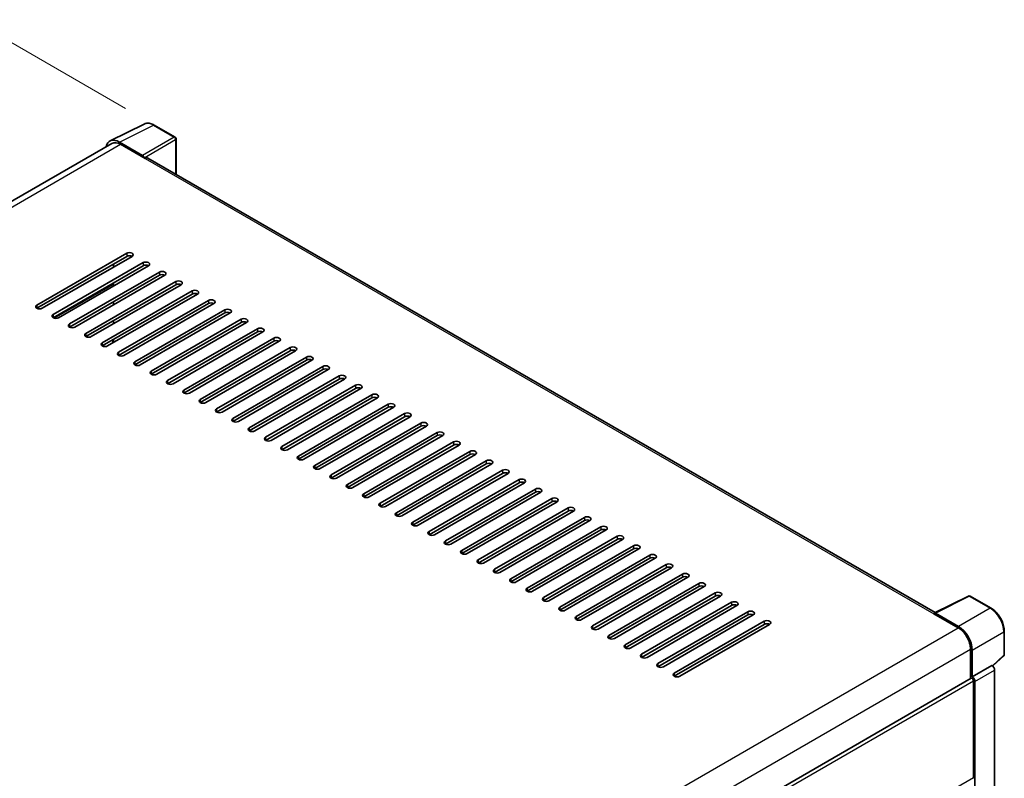
# Model space of a CAD drawing. Units: millimetres. Extents: x 0 to 10236, y 0 to 1405.
# Drawn here: x 808 to 1012, y 360 to 517 of the extents above; entities that cross this region are included whole.
import ezdxf

# ---------------------------------------------------------------- set-up
doc = ezdxf.new("R2010")
doc.units = ezdxf.units.MM
doc.header["$LTSCALE"] = 4
doc.layers.get('Defpoints').update_dxf_attribs({"lineweight": 25})
for name, color, linetype, lineweight in [('Dimension (ISO)', 7, 'Continuous', 18), ('Visible (ISO)', 7, 'Continuous', 35), ('Visible Narrow (ISO)', 7, 'Continuous', 25)]:
    doc.layers.add(name, color=color, linetype=linetype, lineweight=lineweight)
doc.styles.add('Note Text (TK)', font='txt')
doc.dimstyles.new('Default - Method 1b (TK)', dxfattribs={"dimscale": 4, "dimtxt": 2.5, "dimasz": 2.5, "dimexe": 1, "dimexo": 1.5, "dimgap": 1, "dimtad": 1, "dimtoh": 1, "dimrnd": 1e-08, "dimdsep": 46, "dimtxsty": 'Note Text (TK)', "dimcen": 0.09, "dimdle": 5, "dimclrd": 100, "dimclre": 100, "dimclrt": 7, "dimadec": 1, "dimazin": 1, "dimtfac": 1, "dimtmove": 0, "dimatfit": 3, "dimfxl": 0, "dimtolj": 1, "dimlwd": -1, "dimlwe": -1, "dimarcsym": 0})

# ---------------------------------------------------------------- blocks, each defined once
blk = doc.blocks.new('*D24')
at = {"layer": 'Defpoints', "color": 0, "transparency": 16777216}
for p in [(802.02, 514.87), (835.96, 495.27), (637.82, 379.56)]:
    blk.add_point(p, dxfattribs=at)
at = {"layer": 'Dimension (ISO)', "color": 100, "transparency": 16777216}
for p, q in [((829.98, 498.73), (798.04, 517.17)), ((612.74, 404.07), (793.39, 509.82)), ((631.84, 383.01), (600.13, 401.32))]:
    blk.add_line(p, q, dxfattribs=at)
for points in [[(792.55, 511.26), (794.23, 508.38), (802.02, 514.87)], [(611.9, 405.51), (613.59, 402.63), (604.11, 399.02)]]:
    blk.add_solid(points, dxfattribs=at)
at = {"layer": 'Dimension (ISO)', "color": 7, "transparency": 16777216, "insert": (689.7, 459.55), "char_height": 10, "attachment_point": 4, "rotation": 30.344, "style": 'Note Text (TK)'}
blk.add_mtext('\\A1;{\\Q-29.656;\\W0.819;\\H0.816x; \\fＭＳ Ｐゴシック|b0|i0;\\H10.0000;350}', dxfattribs=at)

msp = doc.modelspace()

# ---------------------------------------------------------------- linework, layer by layer
at = {"layer": 'Visible (ISO)'}
for p, q in [((826.8092, 491.9823), (833.8489, 495.4981)), ((840.2983, 492.7708), (835.9629, 495.2739)), ((827.1652, 491.4659), (649.0713, 388.6433)), ((833.5475, 488.9687), (828.7372, 491.7458)), ((828.9652, 491.2876), (834.0564, 488.3482)), ((840.4983, 485.0348), (840.4983, 492.4244)), ((833.8301, 488.4789), (833.8301, 488.4791)), ((998.1238, 394.0297), (834.6564, 488.4077)), ((811.5704, 457.8929), (830.238, 468.6706)), ((830.238, 468.0175), (811.5704, 457.2397)), ((831.3694, 468.0175), (812.7018, 457.2397)), ((814.9645, 455.9333), (833.6321, 466.7111)), ((827.4662, 466.3518), (827.4096, 466.3845)), ((827.4662, 466.3518), (827.4096, 466.3845)), ((827.4662, 465.7639), (827.4662, 466.4171)), ((833.6321, 466.0579), (814.9645, 455.2801)), ((834.7635, 466.0579), (816.0959, 455.2801)), ((818.3586, 453.9737), (837.0262, 464.7515)), ((837.0262, 464.0983), (818.3586, 453.3205)), ((838.1576, 464.0983), (819.49, 453.3205)), ((821.7527, 452.0141), (840.4204, 462.7919)), ((840.4204, 462.1387), (821.7527, 451.3609)), ((841.5517, 462.1387), (822.8841, 451.3609)), ((827.4662, 461.8447), (827.4662, 462.4979)), ((825.1469, 450.0545), (843.8145, 460.8323)), ((843.8145, 460.1791), (825.1469, 449.4013)), ((844.9458, 460.1791), (826.2782, 449.4013)), ((827.4662, 457.9256), (827.4662, 458.5788)), ((828.541, 448.0949), (847.2086, 458.8727)), ((847.2086, 458.2195), (828.541, 447.4417)), ((848.34, 458.2195), (829.6723, 447.4417)), ((831.9351, 446.1353), (850.6027, 456.9131)), ((850.6027, 456.2599), (831.9351, 445.4821)), ((851.7341, 456.2599), (833.0665, 445.4821)), ((827.4662, 454.0064), (827.4662, 454.6596)), ((835.3292, 444.1758), (853.9968, 454.9535)), ((853.9968, 454.3003), (835.3292, 443.5226)), ((855.1282, 454.3003), (836.4606, 443.5226)), ((838.7233, 442.2162), (857.3909, 452.9939)), ((857.3909, 452.3407), (838.7233, 441.563)), ((858.5223, 452.3407), (839.8547, 441.563)), ((827.3247, 450.0055), (827.3247, 450.6587)), ((827.4662, 450.0872), (827.4662, 450.7404)), ((842.1174, 440.2566), (860.785, 451.0343)), ((860.785, 450.3811), (842.1174, 439.6034)), ((861.9164, 450.3811), (843.2488, 439.6034)), ((845.5115, 438.297), (864.1791, 449.0747)), ((864.1791, 448.4215), (845.5115, 437.6438)), ((865.3105, 448.4215), (846.6429, 437.6438)), ((848.9056, 436.3374), (867.5733, 447.1151)), ((867.5733, 446.4619), (848.9056, 435.6842)), ((868.7046, 446.4619), (850.037, 435.6842)), ((852.2998, 434.3778), (870.9674, 445.1555)), ((870.9674, 444.5023), (852.2998, 433.7246)), ((872.0987, 444.5023), (853.4311, 433.7246)), ((855.6939, 432.4182), (874.3615, 443.196)), ((874.3615, 442.5428), (855.6939, 431.765)), ((875.4929, 442.5428), (856.8252, 431.765)), ((859.088, 430.4586), (877.7556, 441.2364)), ((877.7556, 440.5832), (859.088, 429.8054)), ((878.887, 440.5832), (860.2194, 429.8054)), ((862.4821, 428.499), (881.1497, 439.2768)), ((881.1497, 438.6236), (862.4821, 427.8458)), ((882.2811, 438.6236), (863.6135, 427.8458)), ((865.8762, 426.5394), (884.5438, 437.3172)), ((884.5438, 436.664), (865.8762, 425.8862)), ((885.6752, 436.664), (867.0076, 425.8862)), ((869.2703, 424.5798), (887.9379, 435.3576)), ((887.9379, 434.7044), (869.2703, 423.9266)), ((889.0693, 434.7044), (870.4017, 423.9266)), ((872.6644, 422.6202), (891.332, 433.398)), ((891.332, 432.7448), (872.6644, 421.967)), ((892.4634, 432.7448), (873.7958, 421.967)), ((876.0585, 420.6606), (894.7262, 431.4384)), ((894.7262, 430.7852), (876.0585, 420.0075)), ((895.8575, 430.7852), (877.1899, 420.0075)), ((879.4527, 418.7011), (898.1203, 429.4788)), ((898.1203, 428.8256), (879.4527, 418.0479)), ((899.2516, 428.8256), (880.584, 418.0479)), ((882.8468, 416.7415), (901.5144, 427.5192)), ((901.5144, 426.866), (882.8468, 416.0883)), ((902.6458, 426.866), (883.9781, 416.0883)), ((886.2409, 414.7819), (904.9085, 425.5596)), ((904.9085, 424.9064), (886.2409, 414.1287)), ((906.0399, 424.9064), (887.3723, 414.1287)), ((889.635, 412.8223), (908.3026, 423.6)), ((908.3026, 422.9468), (889.635, 412.1691)), ((909.434, 422.9468), (890.7664, 412.1691)), ((893.0291, 410.8627), (911.6967, 421.6404)), ((911.6967, 420.9872), (893.0291, 410.2095)), ((912.8281, 420.9872), (894.1605, 410.2095)), ((896.4232, 408.9031), (915.0908, 419.6809)), ((915.0908, 419.0277), (896.4232, 408.2499)), ((916.2222, 419.0277), (897.5546, 408.2499)), ((899.8173, 406.9435), (918.4849, 417.7213)), ((918.4849, 417.0681), (899.8173, 406.2903)), ((919.6163, 417.0681), (900.9487, 406.2903)), ((903.2114, 404.9839), (921.8791, 415.7617)), ((921.8791, 415.1085), (903.2114, 404.3307)), ((923.0104, 415.1085), (904.3428, 404.3307)), ((906.6056, 403.0243), (925.2732, 413.8021)), ((925.2732, 413.1489), (906.6056, 402.3711)), ((926.4045, 413.1489), (907.7369, 402.3711)), ((909.9997, 401.0647), (928.6673, 411.8425)), ((928.6673, 411.1893), (909.9997, 400.4115)), ((929.7987, 411.1893), (911.131, 400.4115)), ((913.3938, 399.1051), (932.0614, 409.8829)), ((932.0614, 409.2297), (913.3938, 398.4519)), ((933.1928, 409.2297), (914.5252, 398.4519)), ((916.7879, 397.1455), (935.4555, 407.9233)), ((935.4555, 407.2701), (916.7879, 396.4924)), ((936.5869, 407.2701), (917.9193, 396.4924)), ((920.182, 395.186), (938.8496, 405.9637)), ((938.8496, 405.3105), (920.182, 394.5328)), ((939.981, 405.3105), (921.3134, 394.5328)), ((923.5761, 393.2264), (942.2437, 404.0041)), ((942.2437, 403.3509), (923.5761, 392.5732)), ((943.3751, 403.3509), (924.7075, 392.5732)), ((926.9702, 391.2668), (945.6379, 402.0445)), ((945.6379, 401.3913), (926.9702, 390.6136)), ((946.7692, 401.3913), (928.1016, 390.6136)), ((930.3643, 389.3072), (949.032, 400.0849)), ((949.032, 399.4317), (930.3643, 388.654)), ((950.1633, 399.4317), (931.4957, 388.654)), ((933.7585, 387.3476), (952.4261, 398.1253)), ((952.4261, 397.4721), (933.7585, 386.6944)), ((953.5574, 397.4721), (934.8898, 386.6944)), ((997.9688, 393.9523), (1005.0085, 397.4681)), ((1009.7226, 394.9536), (1005.3872, 397.4567)), ((937.1526, 385.388), (955.8202, 396.1658)), ((955.8202, 395.5126), (937.1526, 384.7348)), ((956.9516, 395.5126), (938.2839, 384.7348)), ((940.5467, 383.4284), (959.2143, 394.2062)), ((959.2143, 393.553), (940.5467, 382.7752)), ((960.3457, 393.553), (941.6781, 382.7752)), ((997.8223, 393.7979), (1002.9135, 390.8585)), ((997.8789, 393.7655), (997.8789, 393.7653)), ((1002.9718, 391.1515), (998.1616, 393.9287)), ((943.9408, 381.4688), (962.6084, 392.2466)), ((962.6084, 391.5934), (943.9408, 380.8156)), ((963.7398, 391.5934), (945.0722, 380.8156)), ((1012.4667, 385.3578), (1012.4667, 390.2008)), ((1005.4591, 386.4494), (1005.4591, 380.314)), ((1005.7985, 380.7013), (1005.7985, 386.2555)), ((1010.0517, 382.9475), (1012.3384, 385.0642)), ((1005.7985, 380.7013), (1009.893, 383.0653)), ((1009.8933, 383.0651), (1009.893, 383.0653)), ((826.6762, 277.0937), (1005.5985, 380.3945)), ((1005.7988, 380.7011), (1005.7985, 380.7013)), ((1010.4587, 338.0098), (1010.4587, 382.0859)), ((1006.0813, 359.799), (1006.0813, 379.8848)), ((1006.3642, 335.3037), (1006.3642, 379.7219))]:
    msp.add_line(p, q, dxfattribs=at)
for centre, start, end in [((840.0983, 492.4244), 0, 60), ((1005.1872, 397.1103), 60, 116.538708), ((1012.0667, 385.3578), 312.789481, 0)]:
    msp.add_arc(centre, 0.4, start, end, dxfattribs=at)
for centre, major_axis, ratio, start_param, end_param in [((828.7407, 488.4759), (-2.0024, 3.4683), 0.5766475, 5.49839613, 6.85065115), ((828.9652, 488.3482), (-1.8, 3.1177), 0.57735027, 5.49778714, 6.28318531), ((833.5471, 488.6421), (0.2, -0.3464), 0.5780539, 0.78600715, 2.3555855), ((834.0564, 487.3684), (0.6, 1.0392), 0.57735027, 0, 0.78539816), ((830.8037, 468.344), (0.8, 0), 0.57735027, 5.49778716, 8.63937978), ((830.8037, 467.6909), (-0.8, 0), 0.57735027, 3.92699082, 5.49778713), ((834.1978, 466.3845), (0.8, 0), 0.57735027, 5.49778716, 8.63937978), ((834.1978, 465.7313), (-0.8, 0), 0.57735027, 3.92699082, 5.49778713), ((837.5919, 464.4249), (0.8, 0), 0.57735027, 5.49778716, 8.63937978), ((837.5919, 463.7717), (-0.8, 0), 0.57735027, 3.92699082, 5.49778713), ((840.986, 462.4653), (0.8, 0), 0.57735027, 5.49778716, 8.63937978), ((840.986, 461.8121), (-0.8, 0), 0.57735027, 3.92699082, 5.49778713), ((844.3802, 460.5057), (0.8, 0), 0.57735027, 5.49778716, 8.63937978), ((844.3802, 459.8525), (-0.8, 0), 0.57735027, 3.92699082, 5.49778713), ((847.7743, 458.5461), (0.8, 0), 0.57735027, 5.49778716, 8.63937978), ((847.7743, 457.8929), (-0.8, 0), 0.57735027, 3.92699082, 5.49778713), ((812.1361, 457.5663), (-0.8, 0), 0.57735027, 5.49778716, 8.63937978), ((815.5302, 455.6067), (-0.8, 0), 0.57735027, 5.49778716, 8.63937978), ((851.1684, 456.5865), (0.8, 0), 0.57735027, 5.49778716, 8.63937978), ((851.1684, 455.9333), (-0.8, 0), 0.57735027, 3.92699082, 5.49778713), ((818.9243, 453.6471), (-0.8, 0), 0.57735027, 5.49778716, 8.63937978), ((854.5625, 454.6269), (0.8, 0), 0.57735027, 5.49778716, 8.63937978), ((854.5625, 453.9737), (-0.8, 0), 0.57735027, 3.92699082, 5.49778713), ((822.3184, 451.6875), (-0.8, 0), 0.57735027, 5.49778716, 8.63937978), ((857.9566, 452.6673), (0.8, 0), 0.57735027, 5.49778716, 8.63937978), ((857.9566, 452.0141), (-0.8, 0), 0.57735027, 3.92699082, 5.49778713), ((825.7125, 449.7279), (-0.8, 0), 0.57735027, 5.49778716, 8.63937978), ((861.3507, 450.7077), (0.8, 0), 0.57735027, 5.49778716, 8.63937978), ((861.3507, 450.0545), (-0.8, 0), 0.57735027, 3.92699082, 5.49778713), ((829.1067, 447.7683), (-0.8, 0), 0.57735027, 5.49778716, 8.63937978), ((864.7448, 448.7481), (0.8, 0), 0.57735027, 5.49778716, 8.63937978), ((864.7448, 448.0949), (-0.8, 0), 0.57735027, 3.92699082, 5.49778713), ((832.5008, 445.8087), (-0.8, 0), 0.57735027, 5.49778716, 8.63937978), ((868.1389, 446.7885), (0.8, 0), 0.57735027, 5.49778716, 8.63937978), ((868.1389, 446.1353), (-0.8, 0), 0.57735027, 3.92699082, 5.49778713), ((835.8949, 443.8492), (-0.8, 0), 0.57735027, 5.49778716, 8.63937978), ((871.5331, 444.8289), (0.8, 0), 0.57735027, 5.49778716, 8.63937978), ((871.5331, 444.1758), (-0.8, 0), 0.57735027, 3.92699082, 5.49778713), ((839.289, 441.8896), (-0.8, 0), 0.57735027, 5.49778716, 8.63937978), ((874.9272, 442.8694), (0.8, 0), 0.57735027, 5.49778716, 8.63937978), ((874.9272, 442.2162), (-0.8, 0), 0.57735027, 3.92699082, 5.49778713), ((842.6831, 439.93), (-0.8, 0), 0.57735027, 5.49778716, 8.63937978), ((878.3213, 440.9098), (0.8, 0), 0.57735027, 5.49778716, 8.63937978), ((878.3213, 440.2566), (-0.8, 0), 0.57735027, 3.92699082, 5.49778713), ((846.0772, 437.9704), (-0.8, 0), 0.57735027, 5.49778716, 8.63937978), ((881.7154, 438.9502), (0.8, 0), 0.57735027, 5.49778716, 8.63937978), ((881.7154, 438.297), (-0.8, 0), 0.57735027, 3.92699082, 5.49778713), ((849.4713, 436.0108), (-0.8, 0), 0.57735027, 5.49778716, 8.63937978), ((885.1095, 436.9906), (0.8, 0), 0.57735027, 5.49778716, 8.63937978), ((885.1095, 436.3374), (-0.8, 0), 0.57735027, 3.92699082, 5.49778713), ((888.5036, 435.031), (0.8, 0), 0.57735027, 5.49778716, 8.63937978), ((852.8654, 434.0512), (-0.8, 0), 0.57735027, 5.49778716, 8.63937978), ((888.5036, 434.3778), (-0.8, 0), 0.57735027, 3.92699082, 5.49778713), ((891.8977, 433.0714), (0.8, 0), 0.57735027, 5.49778716, 8.63937978), ((856.2596, 432.0916), (-0.8, 0), 0.57735027, 5.49778716, 8.63937978), ((891.8977, 432.4182), (-0.8, 0), 0.57735027, 3.92699082, 5.49778713), ((895.2918, 431.1118), (0.8, 0), 0.57735027, 5.49778716, 8.63937978), ((859.6537, 430.132), (-0.8, 0), 0.57735027, 5.49778716, 8.63937978), ((895.2918, 430.4586), (-0.8, 0), 0.57735027, 3.92699082, 5.49778713), ((898.686, 429.1522), (0.8, 0), 0.57735027, 5.49778716, 8.63937978), ((863.0478, 428.1724), (-0.8, 0), 0.57735027, 5.49778716, 8.63937978), ((898.686, 428.499), (-0.8, 0), 0.57735027, 3.92699082, 5.49778713), ((902.0801, 427.1926), (0.8, 0), 0.57735027, 5.49778715, 8.63937978), ((866.4419, 426.2128), (-0.8, 0), 0.57735027, 5.49778716, 8.63937978), ((902.0801, 426.5394), (-0.8, 0), 0.57735027, 3.92699082, 5.49778713), ((905.4742, 425.233), (0.8, 0), 0.57735027, 5.49778716, 8.63937978), ((869.836, 424.2532), (-0.8, 0), 0.57735027, 5.49778716, 8.63937978), ((905.4742, 424.5798), (-0.8, 0), 0.57735027, 3.92699082, 5.49778713), ((908.8683, 423.2734), (0.8, 0), 0.57735027, 5.49778716, 8.63937978), ((873.2301, 422.2936), (-0.8, 0), 0.57735027, 5.49778716, 8.63937978), ((908.8683, 422.6202), (-0.8, 0), 0.57735027, 3.92699082, 5.49778713), ((912.2624, 421.3138), (0.8, 0), 0.57735027, 5.49778716, 8.63937978), ((912.2624, 420.6606), (-0.8, 0), 0.57735027, 3.92699082, 5.49778713), ((876.6242, 420.3341), (-0.8, 0), 0.57735027, 5.49778716, 8.63937978), ((915.6565, 419.3543), (0.8, 0), 0.57735027, 5.49778716, 8.63937978), ((915.6565, 418.7011), (-0.8, 0), 0.57735027, 3.92699082, 5.49778713), ((880.0183, 418.3745), (-0.8, 0), 0.57735027, 5.49778716, 8.63937978), ((919.0506, 417.3947), (0.8, 0), 0.57735027, 5.49778716, 8.63937978), ((919.0506, 416.7415), (-0.8, 0), 0.57735027, 3.92699082, 5.49778713), ((883.4125, 416.4149), (-0.8, 0), 0.57735027, 5.49778716, 8.63937978), ((922.4447, 415.4351), (0.8, 0), 0.57735027, 5.49778716, 8.63937978), ((922.4447, 414.7819), (-0.8, 0), 0.57735027, 3.92699082, 5.49778713), ((886.8066, 414.4553), (-0.8, 0), 0.57735027, 5.49778716, 8.63937978), ((925.8389, 413.4755), (0.8, 0), 0.57735027, 5.49778716, 8.63937978), ((925.8389, 412.8223), (-0.8, 0), 0.57735027, 3.92699082, 5.49778713), ((890.2007, 412.4957), (-0.8, 0), 0.57735027, 5.49778716, 8.63937978), ((929.233, 411.5159), (0.8, 0), 0.57735027, 5.49778716, 8.63937978), ((929.233, 410.8627), (-0.8, 0), 0.57735027, 3.92699082, 5.49778713), ((893.5948, 410.5361), (-0.8, 0), 0.57735027, 5.49778716, 8.63937978), ((896.9889, 408.5765), (-0.8, 0), 0.57735027, 5.49778716, 8.63937978), ((932.6271, 409.5563), (0.8, 0), 0.57735027, 5.49778716, 8.63937978), ((932.6271, 408.9031), (-0.8, 0), 0.57735027, 3.92699082, 5.49778713), ((900.383, 406.6169), (-0.8, 0), 0.57735027, 5.49778716, 8.63937978), ((936.0212, 407.5967), (0.8, 0), 0.57735027, 5.49778716, 8.63937978), ((936.0212, 406.9435), (-0.8, 0), 0.57735027, 3.92699082, 5.49778713), ((903.7771, 404.6573), (-0.8, 0), 0.57735027, 5.49778716, 8.63937978), ((939.4153, 405.6371), (0.8, 0), 0.57735027, 5.49778716, 8.63937978), ((939.4153, 404.9839), (-0.8, 0), 0.57735027, 3.92699082, 5.49778713), ((907.1712, 402.6977), (-0.8, 0), 0.57735027, 5.49778716, 8.63937978), ((942.8094, 403.6775), (0.8, 0), 0.57735027, 5.49778716, 8.63937978), ((942.8094, 403.0243), (-0.8, 0), 0.57735027, 3.92699082, 5.49778713), ((910.5654, 400.7381), (-0.8, 0), 0.57735027, 5.49778716, 8.63937978), ((946.2035, 401.7179), (0.8, 0), 0.57735027, 5.49778716, 8.63937978), ((946.2035, 401.0647), (-0.8, 0), 0.57735027, 3.92699082, 5.49778713), ((913.9595, 398.7785), (-0.8, 0), 0.57735027, 5.49778716, 8.63937978), ((949.5976, 399.7583), (0.8, 0), 0.57735027, 5.49778716, 8.63937978), ((949.5976, 399.1051), (-0.8, 0), 0.57735027, 3.92699082, 5.49778713), ((917.3536, 396.8189), (-0.8, 0), 0.57735027, 5.49778716, 8.63937978), ((952.9918, 397.7987), (0.8, 0), 0.57735027, 5.49778716, 8.63937978), ((952.9918, 397.1455), (-0.8, 0), 0.57735027, 3.92699082, 5.49778713), ((920.7477, 394.8594), (-0.8, 0), 0.57735027, 5.49778716, 8.63937978), ((956.3859, 395.8392), (0.8, 0), 0.57735027, 5.49778716, 8.63937978), ((956.3859, 395.186), (-0.8, 0), 0.57735027, 3.92699082, 5.49778713), ((924.1418, 392.8998), (-0.8, 0), 0.57735027, 5.49778716, 8.63937978), ((959.78, 393.8796), (0.8, 0), 0.57735027, 5.49778716, 8.63937978), ((959.78, 393.2264), (-0.8, 0), 0.57735027, 3.92699082, 5.49778713), ((997.8223, 392.8181), (0.6, 1.0392), 0.57735027, 0.71092153, 0.78539816), ((998.1619, 393.6017), (-0.2002, 0.3468), 0.5766475, 5.49839613, 7.06797448), ((927.5359, 390.9402), (-0.8, 0), 0.57735027, 5.49778716, 8.63937978), ((963.1741, 391.92), (0.8, 0), 0.57735027, 5.49778716, 8.63937978), ((963.1741, 391.2668), (-0.8, 0), 0.57735027, 3.92699082, 5.49778713), ((1002.9135, 387.9191), (1.8, -3.1177), 0.57735027, 0.78539816, 2.35619449), ((1002.9683, 387.8855), (2, -3.4641), 0.5780539, 0.78600715, 2.3555855), ((930.93, 388.9806), (-0.8, 0), 0.57735027, 5.49778716, 8.63937978), ((934.3241, 387.021), (-0.8, 0), 0.57735027, 5.49778716, 8.63937978), ((937.7183, 385.0614), (-0.8, 0), 0.57735027, 5.49778716, 8.63937978), ((941.1124, 383.1018), (-0.8, 0), 0.57735027, 5.49778716, 8.63937978), ((1009.8926, 382.4119), (-0.4, 0.6928), 0.5780539, 3.9275998, 5.49717816), ((944.5065, 381.1422), (-0.8, 0), 0.57735027, 5.49778716, 8.63937978), ((1005.7985, 380.0481), (-0.2, 0.3464), 0.57735027, 3.92699082, 6.28318531), ((1005.7982, 380.0479), (0.4, -0.6928), 0.5780539, 0.78600715, 2.3555855), ((1005.7985, 359.9623), (0.2, -0.3464), 0.57735027, 0, 0.78539816)]:
    msp.add_ellipse(centre, major_axis=major_axis, ratio=ratio, start_param=start_param, end_param=end_param, dxfattribs=at)
for points, knots in [([(835.9629, 495.2739), (835.8205, 495.356), (835.6765, 495.4269), (835.387, 495.5435), (835.2415, 495.5893), (834.9511, 495.6532), (834.8062, 495.6713), (834.52, 495.6768), (834.3787, 495.6642), (834.1051, 495.6058), (833.9729, 495.5601), (833.8489, 495.4981)], [-0.784789176, -0.784789176, -0.784789176, -0.784789176, -0.634804167, -0.634804167, -0.484819157, -0.484819157, -0.334834148, -0.334834148, -0.184849139, -0.184849139, -0.03486413, -0.03486413, -0.03486413, -0.03486413]), ([(1012.4667, 390.2008), (1012.4667, 390.3728), (1012.455, 390.5494), (1012.4093, 390.9086), (1012.3754, 391.0911), (1012.2865, 391.4584), (1012.2316, 391.6433), (1012.1021, 392.0116), (1012.0275, 392.195), (1011.8607, 392.5566), (1011.7683, 392.7347), (1011.5679, 393.0819), (1011.4598, 393.2509), (1011.2301, 393.5762), (1011.1085, 393.7325), (1010.8543, 394.0288), (1010.7217, 394.1688), (1010.448, 394.4294), (1010.3069, 394.5501), (1010.0187, 394.7692), (1009.8716, 394.8676), (1009.7226, 394.9536)], [-0.78478918, -0.78478918, -0.78478918, -0.78478918, -0.62783134, -0.62783134, -0.47087351, -0.47087351, -0.31391567, -0.31391567, -0.15695784, -0.15695784, 0, 0, 0.15695784, 0.15695784, 0.31391567, 0.31391567, 0.47087351, 0.47087351, 0.62783134, 0.62783134, 0.78478918, 0.78478918, 0.78478918, 0.78478918])]:
    msp.add_open_spline(points, degree=3, knots=knots, dxfattribs=at)
at = {"layer": 'Visible Narrow (ISO)'}
for p, q in [((828.7372, 491.7458), (835.7727, 495.2595)), ((835.7727, 495.2595), (840.1082, 492.7565)), ((840.1082, 492.7565), (833.5475, 488.9687)), ((650.1258, 388.0346), (828.9652, 491.2876)), ((833.8301, 488.4791), (840.3908, 492.2669)), ((840.3908, 492.2669), (840.3908, 485.0969)), ((834.0564, 488.3482), (997.8223, 393.7979)), ((830.238, 468.6706), (830.238, 468.0175)), ((833.6321, 466.7111), (833.6321, 466.0579)), ((837.0262, 464.7515), (837.0262, 464.0983)), ((815.1983, 455.1865), (827.4662, 462.2693)), ((840.4204, 462.7919), (840.4204, 462.1387)), ((843.8145, 460.8323), (843.8145, 460.1791)), ((847.2086, 458.8727), (847.2086, 458.2195)), ((811.5704, 457.8929), (811.5704, 457.2397)), ((814.9645, 455.9333), (814.9645, 455.2801)), ((850.6027, 456.9131), (850.6027, 456.2599)), ((818.3586, 453.9737), (818.3586, 453.3205)), ((853.9968, 454.9535), (853.9968, 454.3003)), ((821.7527, 452.0141), (821.7527, 451.3609)), ((857.3909, 452.9939), (857.3909, 452.3407)), ((825.1469, 450.0545), (825.1469, 449.4013)), ((860.785, 451.0343), (860.785, 450.3811)), ((828.541, 448.0949), (828.541, 447.4417)), ((864.1791, 449.0747), (864.1791, 448.4215)), ((831.9351, 446.1353), (831.9351, 445.4821)), ((867.5733, 447.1151), (867.5733, 446.4619)), ((835.3292, 444.1758), (835.3292, 443.5226)), ((870.9674, 445.1555), (870.9674, 444.5023)), ((838.7233, 442.2162), (838.7233, 441.563)), ((874.3615, 443.196), (874.3615, 442.5428)), ((842.1174, 440.2566), (842.1174, 439.6034)), ((877.7556, 441.2364), (877.7556, 440.5832)), ((845.5115, 438.297), (845.5115, 437.6438)), ((881.1497, 439.2768), (881.1497, 438.6236)), ((848.9056, 436.3374), (848.9056, 435.6842)), ((884.5438, 437.3172), (884.5438, 436.664)), ((852.2998, 434.3778), (852.2998, 433.7246)), ((887.9379, 435.3576), (887.9379, 434.7044)), ((855.6939, 432.4182), (855.6939, 431.765)), ((891.332, 433.398), (891.332, 432.7448)), ((894.7262, 431.4384), (894.7262, 430.7852)), ((859.088, 430.4586), (859.088, 429.8054)), ((898.1203, 429.4788), (898.1203, 428.8256)), ((862.4821, 428.499), (862.4821, 427.8458)), ((901.5144, 427.5192), (901.5144, 426.866)), ((865.8762, 426.5394), (865.8762, 425.8862)), ((904.9085, 425.5596), (904.9085, 424.9064)), ((869.2703, 424.5798), (869.2703, 423.9266)), ((908.3026, 423.6), (908.3026, 422.9468)), ((872.6644, 422.6202), (872.6644, 421.967)), ((911.6967, 421.6404), (911.6967, 420.9872)), ((876.0585, 420.6606), (876.0585, 420.0075)), ((915.0908, 419.6809), (915.0908, 419.0277)), ((879.4527, 418.7011), (879.4527, 418.0479)), ((918.4849, 417.7213), (918.4849, 417.0681)), ((882.8468, 416.7415), (882.8468, 416.0883)), ((921.8791, 415.7617), (921.8791, 415.1085)), ((886.2409, 414.7819), (886.2409, 414.1287)), ((925.2732, 413.8021), (925.2732, 413.1489)), ((889.635, 412.8223), (889.635, 412.1691)), ((928.6673, 411.8425), (928.6673, 411.1893)), ((893.0291, 410.8627), (893.0291, 410.2095)), ((896.4232, 408.9031), (896.4232, 408.2499)), ((932.0614, 409.8829), (932.0614, 409.2297)), ((899.8173, 406.9435), (899.8173, 406.2903)), ((935.4555, 407.9233), (935.4555, 407.2701)), ((903.2114, 404.9839), (903.2114, 404.3307)), ((938.8496, 405.9637), (938.8496, 405.3105)), ((906.6056, 403.0243), (906.6056, 402.3711)), ((942.2437, 404.0041), (942.2437, 403.3509)), ((909.9997, 401.0647), (909.9997, 400.4115)), ((945.6379, 402.0445), (945.6379, 401.3913)), ((913.3938, 399.1051), (913.3938, 398.4519)), ((949.032, 400.0849), (949.032, 399.4317)), ((916.7879, 397.1455), (916.7879, 396.4924)), ((952.4261, 398.1253), (952.4261, 397.4721)), ((998.1616, 393.9287), (1005.1971, 397.4424)), ((1005.1971, 397.4424), (1009.5325, 394.9393)), ((920.182, 395.186), (920.182, 394.5328)), ((955.8202, 396.1658), (955.8202, 395.5126)), ((1009.5325, 394.9393), (1002.9718, 391.1515)), ((923.5761, 393.2264), (923.5761, 392.5732)), ((959.2143, 394.2062), (959.2143, 393.553)), ((824.0049, 287.5656), (1002.9135, 390.8585)), ((926.9702, 391.2668), (926.9702, 390.6136)), ((962.6084, 392.2466), (962.6084, 391.5934)), ((930.3643, 389.3072), (930.3643, 388.654)), ((1005.7985, 386.2555), (1012.3592, 390.0433)), ((1012.3592, 390.0433), (1012.3592, 385.2003)), ((826.5866, 283.1774), (1005.4591, 386.4494)), ((933.7585, 387.3476), (933.7585, 386.6944)), ((937.1526, 385.388), (937.1526, 384.7348)), ((1012.3592, 385.2003), (1009.9856, 383.0031)), ((940.5467, 383.4284), (940.5467, 382.7752)), ((1009.8933, 383.0651), (1005.7988, 380.7011)), ((943.9408, 381.4688), (943.9408, 380.8156)), ((1006.3642, 379.7219), (1010.4587, 382.0859)), ((826.6762, 276.3052), (1006.0813, 379.8848)), ((973.0566, 340.7322), (1006.0813, 359.799))]:
    msp.add_line(p, q, dxfattribs=at)
for centre, major_axis, ratio, start_param, end_param in [((835.766, 491.9845), (-1.981, 3.4795), 0.57677384, 5.50187364, 6.25179868), ((835.7629, 494.9274), (0.2, 0.3464), 0.57735027, 0, 0.75049158), ((840.0983, 492.4244), (0.2, 0.3464), 0.57735027, 0, 0.75049158), ((840.0983, 492.4244), (0.2, -0.3464), 0.61692145, 0.78600715, 2.3555855), ((840.0983, 492.4244), (0.4, 0), 0.57735027, 5.53269373, 6.28318531), ((1005.1872, 397.1103), (-0.1787, 0.3579), 0.5766475, 5.53326026, 6.28318531), ((1005.1872, 397.1103), (0.2, 0.3464), 0.57735027, 0, 0.75049158), ((1009.5226, 394.6072), (0.2, 0.3464), 0.57735027, 0, 0.75049158), ((1009.5195, 391.6678), (2, -3.4641), 0.58194065, 0.78600715, 2.3555855), ((1012.0667, 390.2008), (0.4, 0), 0.57735027, 5.53269373, 6.28318531), ((1012.0667, 385.3578), (0.2717, -0.2935), 0.43528024, 0, 0.66685618), ((1012.0667, 385.3578), (0.4, 0), 0.57735027, 5.53269373, 6.28318531)]:
    msp.add_ellipse(centre, major_axis=major_axis, ratio=ratio, start_param=start_param, end_param=end_param, dxfattribs=at)

# ---------------------------------------------------------------- dimensions: what is measured, and where the dimension line sits
at = {"layer": 'Dimension (ISO)', "color": 100}
dim = msp.add_linear_dim(base=(802.0217, 514.8698), p1=(637.8201, 379.5582), p2=(835.9629, 495.2739), angle=210.344041, text='{\\Q-29.656;\\W0.819;\\H0.816x; \\fＭＳ Ｐゴシック|b0|i0;\\H10.0000;350}', dimstyle='Default - Method 1b (TK)', override={"dimgap": 1, "dimtoh": 0, "dimdec": 2, "dimlfac": 1.524738, "dimtol": 0, "dimlim": 0, "dimtp": 0, "dimtm": 0, "dimtdec": 2, "dimtofl": 0, "dimatfit": 1}, dxfattribs=at)
dim.commit()
dim.dimension.update_dxf_attribs({"geometry": '*D24', "text_midpoint": (703.0682, 456.9439), "dimtype": 160})

doc.saveas('drawing.dxf')
